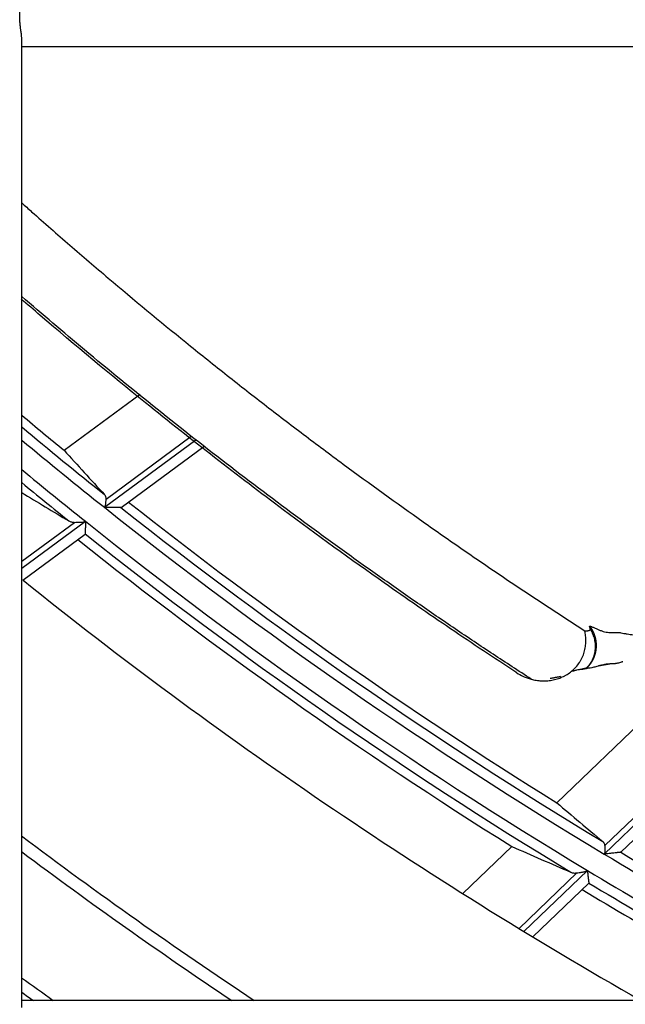
# Model space of a CAD drawing. Units: millimetres. Extents: x 0 to 7518, y 0 to 5362.
# Drawn here: x 3870 to 3900, y 2669 to 2717 of the extents above; entities that cross this region are included whole.
import ezdxf

# ---------------------------------------------------------------- set-up
doc = ezdxf.new("R2010")
doc.units = ezdxf.units.MM
doc.layers.add('LG-Product', color=3, linetype='Continuous')

msp = doc.modelspace()

# ---------------------------------------------------------------- linework, layer by layer
at = {"layer": 'LG-Product', "linetype": 'Continuous'}
for p, q in [((3870.49, 2668.815), (3870.49, 2716.514)), ((3870.491, 2716.159), (3959.49, 2716.159)), ((3872.575, 2696.267), (3876.315, 2699.027)), ((3874.557, 2693.459), (3879.06, 2696.783)), ((3874.646, 2693.867), (3878.84, 2696.963)), ((3875.381, 2693.446), (3879.46, 2696.456)), ((3875.383, 2693.447), (3875.373, 2693.445)), ((3870.49, 2690.457), (3873.626, 2692.772)), ((3870.49, 2690.799), (3873.091, 2692.719)), ((3870.54, 2689.872), (3873.61, 2692.138)), ((3873.615, 2692.147), (3873.611, 2692.139)), ((3896.862, 2678.902), (3903.186, 2684.994)), ((3899.194, 2676.376), (3906.951, 2683.849)), ((3899.229, 2676.793), (3906.423, 2683.723)), ((3900.013, 2676.471), (3907.022, 2683.223)), ((3892.222, 2674.432), (3894.634, 2676.755)), ((3900.014, 2676.472), (3900.005, 2676.469)), ((3894.994, 2672.713), (3897.837, 2675.451)), ((3895.237, 2672.565), (3898.36, 2675.573)), ((3895.679, 2672.296), (3898.427, 2674.943)), ((3898.431, 2674.952), (3898.428, 2674.945)), ((3959.489, 2669.159), (3870.491, 2669.159))]:
    msp.add_line(p, q, dxfattribs=at)
for radius, start, end in [(228.25, 230.00527, 230.6853), (228.695, 230.09876, 231.41798), (229.191, 230.20245, 231.51343), (230.309, 230.43354, 231.43854), (230.805, 230.53526, 231.27785), (228.25, 231.70721, 238.1853), (229.191, 231.51343, 239.01343), (228.695, 231.67572, 238.91798), (230.309, 231.43854, 238.93854), (231.25, 231.50428, 237.99656), (230.805, 231.53305, 238.77785), (234.5, 231.29438, 240.30563), (244.5, 233.12589, 236.41692), (245.117, 233.2338, 236.20368), (229.191, 239.01343, 242.71995), (228.695, 239.17572, 242.96195), (230.309, 238.93854, 242.1858), (230.805, 239.03305, 241.95327), (231.25, 239.00428, 241.74697), (250.115, 234.0867, 234.52622), (250.692, 234.18342, 234.34535)]:
    msp.add_arc((4017.19, 2872.859), radius, start, end, dxfattribs=at)
for centre, major_axis, ratio, start_param, end_param in [((4037.421, 2845.45), (-133.557, 180.946), 0.988462, 1.669374, 1.682517), ((3995.115, 2902.766), (-145.726, 197.439), 0.988461, 1.963077, 1.974134), ((4040.825, 2848.325), (-156.034, 161.964), 0.98846, 1.669362, 1.682505), ((3991.401, 2899.629), (-170.247, 176.731), 0.988462, 1.961163, 1.974151)]:
    msp.add_ellipse(centre, major_axis=major_axis, ratio=ratio, start_param=start_param, end_param=end_param, dxfattribs=at)
for points, knots in [([(3870.49, 2716.505), (3870.49, 2716.534), (3870.488, 2716.565), (3870.484, 2716.626), (3870.481, 2716.655), (3870.474, 2716.714), (3870.471, 2716.745), (3870.458, 2716.839), (3870.449, 2716.906), (3870.437, 2716.993), (3870.435, 2717.011), (3870.43, 2717.046), (3870.423, 2717.1), (3870.417, 2717.154), (3870.404, 2717.265), (3870.398, 2717.341), (3870.391, 2717.457), (3870.389, 2717.496), (3870.386, 2717.575), (3870.385, 2717.614), (3870.385, 2717.731), (3870.388, 2717.809), (3870.393, 2717.905), (3870.394, 2717.925), (3870.397, 2717.963), (3870.399, 2717.983), (3870.404, 2718.04), (3870.407, 2718.078), (3870.419, 2718.189), (3870.428, 2718.261), (3870.44, 2718.348), (3870.443, 2718.365), (3870.447, 2718.4), (3870.45, 2718.417), (3870.457, 2718.467), (3870.461, 2718.5), (3870.474, 2718.595), (3870.481, 2718.654), (3870.487, 2718.738), (3870.489, 2718.765), (3870.49, 2718.8), (3870.49, 2718.809), (3870.49, 2718.818)], [0, 0, 0, 0, 0.052107, 0.052107, 0.096492, 0.096492, 0.140878, 0.140878, 0.229648, 0.229648, 0.251841, 0.251841, 0.274033, 0.318418, 0.318418, 0.407189, 0.407189, 0.451574, 0.451574, 0.495959, 0.495959, 0.58473, 0.58473, 0.606922, 0.606922, 0.629115, 0.629115, 0.6735, 0.6735, 0.76227, 0.76227, 0.784463, 0.784463, 0.806656, 0.806656, 0.851041, 0.851041, 0.939811, 0.939811, 0.984196, 0.984196, 1, 1, 1, 1]), ([(3870.485, 2708.455), (3870.648, 2708.309), (3870.812, 2708.164), (3871.601, 2707.465), (3872.228, 2706.916), (3873.486, 2705.827), (3874.117, 2705.286), (3876.015, 2703.679), (3877.288, 2702.626), (3879.209, 2701.072), (3879.85, 2700.559), (3881.137, 2699.541), (3881.782, 2699.037), (3883.076, 2698.037), (3883.724, 2697.541), (3885.024, 2696.559), (3885.675, 2696.072), (3887.635, 2694.625), (3888.946, 2693.678), (3890.922, 2692.284), (3891.582, 2691.823), (3892.905, 2690.911), (3893.568, 2690.459), (3894.896, 2689.564), (3895.562, 2689.121), (3896.562, 2688.463), (3896.896, 2688.244), (3897.564, 2687.81), (3897.898, 2687.594), (3898.233, 2687.379)], [0, 0, 0, 0, 0.018371, 0.018371, 0.088487, 0.088487, 0.158603, 0.158603, 0.298836, 0.298836, 0.368952, 0.368952, 0.439069, 0.439069, 0.509185, 0.509185, 0.579302, 0.579302, 0.719534, 0.719534, 0.789651, 0.789651, 0.859767, 0.859767, 0.929884, 0.929884, 0.964942, 0.964942, 1, 1, 1, 1]), ([(3895.592, 2684.993), (3894.968, 2685.4), (3894.342, 2685.808), (3893.404, 2686.427), (3893.092, 2686.634), (3892.468, 2687.051), (3892.157, 2687.26), (3891.224, 2687.892), (3890.603, 2688.317), (3889.364, 2689.174), (3888.128, 2690.038), (3886.896, 2690.917), (3885.667, 2691.802), (3885.053, 2692.249), (3883.217, 2693.6), (3881.998, 2694.516), (3879.571, 2696.378), (3878.363, 2697.325), (3875.959, 2699.249), (3874.764, 2700.226), (3872.539, 2702.082), (3871.509, 2702.957), (3870.484, 2703.844)], [0, 0, 0, 0, 0.07278, 0.07278, 0.10917, 0.10917, 0.14556, 0.14556, 0.218341, 0.218341, 0.291121, 0.363901, 0.363901, 0.436681, 0.436681, 0.582242, 0.582242, 0.727802, 0.727802, 0.873362, 0.873362, 1, 1, 1, 1]), ([(3894.865, 2685.317), (3894.856, 2685.323), (3894.316, 2685.676), (3892.703, 2686.739), (3890.542, 2688.203), (3887.263, 2690.489), (3883.939, 2692.894), (3880, 2695.886), (3876.017, 2699.033), (3872.825, 2701.682), (3870.772, 2703.449), (3870.459, 2703.721)], [0, 0, 0, 0, 0.001125, 0.069826, 0.207229, 0.27593, 0.482034, 0.619437, 0.756839, 0.962943, 1, 1, 1, 1]), ([(3874.557, 2693.459), (3874.565, 2693.465), (3874.572, 2693.471), (3874.584, 2693.486), (3874.59, 2693.495), (3874.598, 2693.512), (3874.602, 2693.521), (3874.608, 2693.54), (3874.611, 2693.549), (3874.618, 2693.577), (3874.621, 2693.596), (3874.627, 2693.633), (3874.629, 2693.651), (3874.633, 2693.687), (3874.635, 2693.705), (3874.638, 2693.74), (3874.639, 2693.757), (3874.643, 2693.807), (3874.644, 2693.838), (3874.646, 2693.867)], [0, 0, 0, 0, 0.0625, 0.0625, 0.125, 0.125, 0.1875, 0.1875, 0.25, 0.25, 0.375, 0.375, 0.5, 0.5, 0.625, 0.625, 0.75, 0.75, 1, 1, 1, 1]), ([(3874.646, 2693.867), (3874.648, 2693.889), (3874.647, 2693.91), (3874.64, 2693.95), (3874.635, 2693.969), (3874.625, 2693.996), (3874.621, 2694.005), (3874.612, 2694.023), (3874.608, 2694.031), (3874.592, 2694.055), (3874.581, 2694.07), (3874.568, 2694.084)], [0, 0, 0, 0, 0.25, 0.25, 0.5, 0.5, 0.625, 0.625, 0.75, 0.75, 1, 1, 1, 1]), ([(3875.373, 2693.445), (3875.369, 2693.445), (3875.363, 2693.445), (3875.347, 2693.445), (3875.338, 2693.445), (3875.321, 2693.445), (3875.315, 2693.446), (3875.303, 2693.446), (3875.296, 2693.446), (3875.276, 2693.446), (3875.262, 2693.446), (3875.232, 2693.447), (3875.216, 2693.447), (3875.183, 2693.448), (3875.166, 2693.448), (3875.113, 2693.449), (3875.077, 2693.45), (3875.02, 2693.45), (3875.001, 2693.451), (3874.962, 2693.451), (3874.942, 2693.452), (3874.883, 2693.453), (3874.843, 2693.454), (3874.762, 2693.455), (3874.721, 2693.456), (3874.66, 2693.457), (3874.629, 2693.457), (3874.598, 2693.458), (3874.578, 2693.458), (3874.567, 2693.458), (3874.557, 2693.459)], [0, 0, 0, 0, 0.0625, 0.0625, 0.125, 0.125, 0.15625, 0.15625, 0.1875, 0.1875, 0.25, 0.25, 0.3125, 0.3125, 0.375, 0.375, 0.5, 0.5, 0.5625, 0.5625, 0.625, 0.625, 0.75, 0.75, 0.875, 0.875, 0.9375, 0.96875, 0.96875, 1, 1, 1, 1]), ([(3872.811, 2692.788), (3872.83, 2692.777), (3872.871, 2692.757), (3872.915, 2692.742), (3872.962, 2692.731), (3872.987, 2692.726), (3873.038, 2692.72), (3873.064, 2692.719), (3873.091, 2692.719)], [0, 0, 0, 0, 0.25, 0.5, 0.5, 0.75, 0.75, 1, 1, 1, 1]), ([(3873.091, 2692.719), (3873.13, 2692.719), (3873.172, 2692.719), (3873.237, 2692.72), (3873.259, 2692.721), (3873.304, 2692.721), (3873.327, 2692.722), (3873.373, 2692.724), (3873.396, 2692.725), (3873.442, 2692.727), (3873.466, 2692.729), (3873.501, 2692.733), (3873.513, 2692.734), (3873.537, 2692.738), (3873.548, 2692.74), (3873.566, 2692.745), (3873.572, 2692.746), (3873.583, 2692.75), (3873.589, 2692.752), (3873.606, 2692.759), (3873.616, 2692.764), (3873.626, 2692.772)], [0, 0, 0, 0, 0.25, 0.25, 0.375, 0.375, 0.5, 0.5, 0.625, 0.625, 0.75, 0.75, 0.8125, 0.8125, 0.875, 0.875, 0.90625, 0.90625, 0.9375, 0.9375, 1, 1, 1, 1]), ([(3873.626, 2692.772), (3873.626, 2692.763), (3873.626, 2692.754), (3873.625, 2692.737), (3873.625, 2692.711), (3873.624, 2692.686), (3873.624, 2692.635), (3873.623, 2692.601), (3873.622, 2692.551), (3873.622, 2692.535), (3873.621, 2692.502), (3873.621, 2692.486), (3873.62, 2692.438), (3873.619, 2692.408), (3873.619, 2692.364), (3873.618, 2692.35), (3873.618, 2692.322), (3873.618, 2692.309), (3873.617, 2692.271), (3873.617, 2692.248), (3873.616, 2692.217), (3873.616, 2692.207), (3873.615, 2692.19), (3873.615, 2692.175), (3873.615, 2692.163), (3873.615, 2692.153), (3873.615, 2692.149), (3873.615, 2692.147)], [0, 0, 0, 0, 0.03125, 0.03125, 0.0625, 0.125, 0.125, 0.25, 0.25, 0.3125, 0.3125, 0.375, 0.375, 0.5, 0.5, 0.5625, 0.5625, 0.625, 0.625, 0.75, 0.75, 0.8125, 0.8125, 0.875, 0.9375, 0.9375, 1, 1, 1, 1]), ([(3898.469, 2687.61), (3898.472, 2687.611), (3898.476, 2687.611), (3898.484, 2687.61), (3898.489, 2687.61), (3898.502, 2687.607), (3898.512, 2687.604), (3898.532, 2687.598), (3898.542, 2687.594), (3898.563, 2687.586), (3898.574, 2687.581), (3898.607, 2687.568), (3898.629, 2687.558), (3898.673, 2687.539), (3898.696, 2687.529), (3898.764, 2687.498), (3898.811, 2687.477), (3898.88, 2687.447), (3898.904, 2687.437), (3898.951, 2687.417), (3898.974, 2687.407), (3899.045, 2687.379), (3899.092, 2687.362), (3899.186, 2687.334), (3899.233, 2687.323), (3899.328, 2687.305), (3899.376, 2687.298), (3899.471, 2687.289), (3899.52, 2687.286), (3899.616, 2687.284), (3899.665, 2687.285), (3899.739, 2687.287), (3899.763, 2687.289), (3899.8, 2687.291), (3899.812, 2687.292), (3899.837, 2687.293), (3899.849, 2687.294), (3899.886, 2687.293), (3899.936, 2687.29), (3899.987, 2687.283), (3900.063, 2687.272), (3900.114, 2687.262), (3900.191, 2687.246), (3900.217, 2687.241), (3900.268, 2687.231), (3900.294, 2687.226), (3900.372, 2687.212), (3900.425, 2687.205), (3900.53, 2687.192), (3900.583, 2687.187), (3900.69, 2687.18), (3900.744, 2687.177), (3900.908, 2687.169), (3901.018, 2687.165), (3901.185, 2687.157), (3901.241, 2687.155), (3901.354, 2687.149), (3901.411, 2687.145), (3901.525, 2687.139), (3901.582, 2687.136), (3901.697, 2687.131), (3901.755, 2687.13), (3901.931, 2687.129), (3902.051, 2687.132), (3902.203, 2687.14), (3902.233, 2687.141), (3902.295, 2687.145), (3902.325, 2687.147), (3902.418, 2687.154), (3902.481, 2687.16), (3902.607, 2687.173), (3902.671, 2687.181), (3902.8, 2687.198), (3902.864, 2687.207), (3903.058, 2687.238), (3903.188, 2687.262), (3903.385, 2687.303), (3903.451, 2687.317), (3903.583, 2687.348), (3903.649, 2687.364), (3903.849, 2687.413), (3903.983, 2687.449), (3904.186, 2687.508), (3904.288, 2687.538), (3904.391, 2687.57), (3904.46, 2687.592), (3904.494, 2687.603), (3904.666, 2687.659), (3904.803, 2687.707), (3905.076, 2687.81), (3905.212, 2687.864), (3905.483, 2687.978), (3905.618, 2688.038), (3905.886, 2688.162), (3906.02, 2688.227), (3906.22, 2688.328), (3906.286, 2688.363), (3906.386, 2688.415), (3906.419, 2688.432), (3906.485, 2688.468), (3906.649, 2688.557), (3906.811, 2688.648), (3907.066, 2688.798), (3907.193, 2688.874), (3907.442, 2689.028), (3907.565, 2689.107), (3907.809, 2689.266), (3907.93, 2689.346), (3908.169, 2689.509), (3908.288, 2689.592), (3908.522, 2689.759), (3908.638, 2689.844), (3908.81, 2689.973), (3908.867, 2690.016), (3908.98, 2690.102), (3909.036, 2690.146), (3909.315, 2690.363), (3909.532, 2690.54), (3909.743, 2690.718)], [0, 0, 0, 0, 0.001953, 0.001953, 0.003906, 0.003906, 0.007812, 0.007812, 0.011719, 0.011719, 0.015625, 0.015625, 0.023437, 0.023437, 0.03125, 0.03125, 0.046875, 0.046875, 0.054688, 0.054688, 0.0625, 0.0625, 0.078125, 0.078125, 0.09375, 0.09375, 0.109375, 0.109375, 0.125, 0.125, 0.140625, 0.140625, 0.148437, 0.148437, 0.152344, 0.152344, 0.15625, 0.15625, 0.164062, 0.171875, 0.171875, 0.1875, 0.1875, 0.195313, 0.195313, 0.203125, 0.203125, 0.21875, 0.21875, 0.234375, 0.234375, 0.25, 0.25, 0.28125, 0.28125, 0.296875, 0.296875, 0.3125, 0.3125, 0.328125, 0.328125, 0.34375, 0.34375, 0.375, 0.375, 0.382812, 0.382812, 0.390625, 0.390625, 0.40625, 0.40625, 0.421875, 0.421875, 0.4375, 0.4375, 0.46875, 0.46875, 0.484375, 0.484375, 0.5, 0.5, 0.53125, 0.53125, 0.546875, 0.554687, 0.554687, 0.5625, 0.5625, 0.59375, 0.59375, 0.625, 0.625, 0.65625, 0.65625, 0.6875, 0.6875, 0.703125, 0.703125, 0.710937, 0.710937, 0.71875, 0.75, 0.75, 0.78125, 0.78125, 0.8125, 0.8125, 0.84375, 0.84375, 0.875, 0.875, 0.90625, 0.90625, 0.921875, 0.921875, 0.9375, 0.9375, 1, 1, 1, 1]), ([(3897.583, 2685.383), (3897.736, 2685.507), (3897.865, 2685.651), (3897.984, 2685.832), (3897.997, 2685.852), (3898.021, 2685.894), (3898.033, 2685.915), (3898.068, 2685.978), (3898.089, 2686.02), (3898.148, 2686.15), (3898.18, 2686.238), (3898.219, 2686.372), (3898.23, 2686.417), (3898.25, 2686.508), (3898.258, 2686.554), (3898.277, 2686.69), (3898.284, 2686.78), (3898.286, 2686.958), (3898.282, 2687.045), (3898.268, 2687.173), (3898.263, 2687.215), (3898.253, 2687.278), (3898.247, 2687.309), (3898.24, 2687.344), (3898.237, 2687.359), (3898.235, 2687.369), (3898.234, 2687.374), (3898.233, 2687.379)], [0, 0, 0, 0, 0.25, 0.25, 0.28125, 0.28125, 0.3125, 0.3125, 0.375, 0.375, 0.5, 0.5, 0.5625, 0.5625, 0.625, 0.625, 0.75, 0.75, 0.875, 0.875, 0.9375, 0.9375, 0.96875, 0.984375, 0.992188, 0.992188, 1, 1, 1, 1]), ([(3898.233, 2687.379), (3898.259, 2687.377), (3898.285, 2687.376), (3898.335, 2687.377), (3898.36, 2687.378), (3898.396, 2687.384), (3898.408, 2687.386), (3898.431, 2687.392), (3898.443, 2687.395), (3898.464, 2687.403), (3898.475, 2687.408), (3898.489, 2687.418), (3898.493, 2687.421), (3898.502, 2687.429), (3898.505, 2687.433), (3898.509, 2687.439)], [0, 0, 0, 0, 0.25, 0.25, 0.5, 0.5, 0.625, 0.625, 0.75, 0.75, 0.875, 0.875, 0.9375, 0.9375, 1, 1, 1, 1]), ([(3898.469, 2687.61), (3898.473, 2687.605), (3898.481, 2687.594), (3898.492, 2687.578), (3898.504, 2687.562), (3898.515, 2687.546), (3898.526, 2687.529), (3898.537, 2687.513), (3898.548, 2687.495), (3898.559, 2687.478), (3898.569, 2687.461), (3898.58, 2687.443), (3898.59, 2687.425), (3898.6, 2687.407), (3898.61, 2687.389), (3898.619, 2687.37), (3898.629, 2687.351), (3898.638, 2687.332), (3898.647, 2687.313), (3898.656, 2687.293), (3898.664, 2687.274), (3898.673, 2687.254), (3898.681, 2687.234), (3898.688, 2687.213), (3898.696, 2687.193), (3898.703, 2687.172), (3898.711, 2687.151), (3898.717, 2687.13), (3898.724, 2687.109), (3898.73, 2687.088), (3898.736, 2687.066), (3898.742, 2687.044), (3898.748, 2687.022), (3898.753, 2687), (3898.758, 2686.978), (3898.762, 2686.955), (3898.767, 2686.933), (3898.771, 2686.91), (3898.774, 2686.887), (3898.778, 2686.864), (3898.781, 2686.841), (3898.783, 2686.818), (3898.786, 2686.794), (3898.788, 2686.771), (3898.789, 2686.747), (3898.791, 2686.723), (3898.792, 2686.699), (3898.792, 2686.675), (3898.793, 2686.651), (3898.793, 2686.627), (3898.792, 2686.603), (3898.791, 2686.579), (3898.79, 2686.554), (3898.788, 2686.53), (3898.786, 2686.505), (3898.784, 2686.481), (3898.781, 2686.456), (3898.778, 2686.432), (3898.774, 2686.407), (3898.771, 2686.383), (3898.766, 2686.358), (3898.761, 2686.333), (3898.756, 2686.309), (3898.75, 2686.284), (3898.744, 2686.26), (3898.738, 2686.235), (3898.731, 2686.211), (3898.724, 2686.186), (3898.716, 2686.162), (3898.708, 2686.138), (3898.699, 2686.113), (3898.69, 2686.089), (3898.681, 2686.065), (3898.671, 2686.041), (3898.66, 2686.018), (3898.65, 2685.994), (3898.638, 2685.971), (3898.627, 2685.947), (3898.614, 2685.924), (3898.602, 2685.901), (3898.589, 2685.878), (3898.575, 2685.855), (3898.562, 2685.833), (3898.547, 2685.811), (3898.532, 2685.789), (3898.517, 2685.767), (3898.502, 2685.745), (3898.485, 2685.724), (3898.469, 2685.703), (3898.452, 2685.682), (3898.435, 2685.662), (3898.417, 2685.642), (3898.399, 2685.622), (3898.38, 2685.602), (3898.361, 2685.583), (3898.341, 2685.564), (3898.321, 2685.546), (3898.308, 2685.534), (3898.301, 2685.528)], [0, 0, 0, 0, 0.008483, 0.017008, 0.025573, 0.034179, 0.042826, 0.051514, 0.060243, 0.069012, 0.077823, 0.086675, 0.095567, 0.1045, 0.113475, 0.12249, 0.131546, 0.140642, 0.14978, 0.158959, 0.168178, 0.177438, 0.186739, 0.196081, 0.205463, 0.214887, 0.224351, 0.233856, 0.243402, 0.252988, 0.262616, 0.272284, 0.281993, 0.291742, 0.301533, 0.311364, 0.321236, 0.331148, 0.341101, 0.351095, 0.36113, 0.371205, 0.381321, 0.391478, 0.401675, 0.411913, 0.422192, 0.432511, 0.442871, 0.453272, 0.463713, 0.474195, 0.484717, 0.49528, 0.505883, 0.516528, 0.527212, 0.537937, 0.548703, 0.559509, 0.570356, 0.581243, 0.59217, 0.603138, 0.614147, 0.625196, 0.636285, 0.647415, 0.658585, 0.669796, 0.681046, 0.692338, 0.703669, 0.715041, 0.726453, 0.737906, 0.749398, 0.760931, 0.772504, 0.784117, 0.795771, 0.807464, 0.819198, 0.830972, 0.842786, 0.85464, 0.866534, 0.878468, 0.890441, 0.902455, 0.914509, 0.926603, 0.938736, 0.950909, 0.963122, 0.975375, 0.987668, 1, 1, 1, 1]), ([(3898.509, 2687.439), (3898.532, 2687.4), (3898.553, 2687.36), (3898.593, 2687.28), (3898.611, 2687.239), (3898.661, 2687.115), (3898.687, 2687.03), (3898.725, 2686.855), (3898.738, 2686.766), (3898.748, 2686.59), (3898.746, 2686.502), (3898.727, 2686.328), (3898.71, 2686.242), (3898.663, 2686.078), (3898.632, 2685.999), (3898.558, 2685.847), (3898.514, 2685.775), (3898.416, 2685.643), (3898.362, 2685.583), (3898.301, 2685.528)], [0, 0, 0, 0, 0.0625, 0.0625, 0.125, 0.125, 0.25, 0.25, 0.375, 0.375, 0.5, 0.5, 0.625, 0.625, 0.75, 0.75, 0.875, 0.875, 1, 1, 1, 1]), ([(3898.509, 2687.439), (3898.508, 2687.446), (3898.506, 2687.459), (3898.503, 2687.478), (3898.5, 2687.496), (3898.496, 2687.512), (3898.492, 2687.532), (3898.486, 2687.555), (3898.478, 2687.582), (3898.472, 2687.601), (3898.469, 2687.61)], [0, 0, 0, 0, 0.112987, 0.219529, 0.319504, 0.412873, 0.500005, 0.660003, 0.827166, 1, 1, 1, 1]), ([(3900.106, 2685.848), (3900.097, 2685.845), (3900.087, 2685.843), (3900.073, 2685.839), (3900.069, 2685.837), (3900.059, 2685.835), (3900.036, 2685.828), (3899.979, 2685.812), (3899.929, 2685.798), (3899.867, 2685.782), (3899.837, 2685.775), (3899.795, 2685.767), (3899.781, 2685.764), (3899.754, 2685.76), (3899.74, 2685.758), (3899.672, 2685.75), (3899.617, 2685.748), (3899.532, 2685.744), (3899.503, 2685.743), (3899.458, 2685.741), (3899.435, 2685.739), (3899.412, 2685.738), (3899.4, 2685.737), (3899.396, 2685.736), (3899.388, 2685.736), (3899.384, 2685.735), (3899.38, 2685.735)], [0, 0, 0, 0, 0.03125, 0.03125, 0.046875, 0.046875, 0.0625, 0.125, 0.25, 0.25, 0.375, 0.375, 0.4375, 0.4375, 0.5, 0.5, 0.75, 0.75, 0.875, 0.875, 0.9375, 0.96875, 0.96875, 0.984375, 0.984375, 1, 1, 1, 1]), ([(3895.592, 2684.993), (3895.672, 2684.972), (3895.754, 2684.954), (3895.92, 2684.927), (3896.005, 2684.918), (3896.176, 2684.909), (3896.263, 2684.909), (3896.394, 2684.917), (3896.438, 2684.921), (3896.527, 2684.931), (3896.659, 2684.951), (3896.788, 2684.982), (3896.915, 2685.02), (3896.957, 2685.035), (3897.041, 2685.066), (3897.082, 2685.083), (3897.163, 2685.12), (3897.224, 2685.149), (3897.283, 2685.182), (3897.323, 2685.204), (3897.342, 2685.215), (3897.439, 2685.274), (3897.513, 2685.326), (3897.583, 2685.383)], [0, 0, 0, 0, 0.125, 0.125, 0.25, 0.25, 0.375, 0.375, 0.4375, 0.4375, 0.5, 0.625, 0.625, 0.6875, 0.6875, 0.75, 0.75, 0.8125, 0.84375, 0.84375, 0.875, 0.875, 1, 1, 1, 1]), ([(3898.089, 2685.483), (3898.068, 2685.48), (3898.047, 2685.476), (3898.006, 2685.468), (3897.985, 2685.464), (3897.921, 2685.451), (3897.877, 2685.441), (3897.81, 2685.425), (3897.766, 2685.414), (3897.723, 2685.405), (3897.68, 2685.396), (3897.66, 2685.392), (3897.62, 2685.386), (3897.602, 2685.385), (3897.583, 2685.383)], [0, 0, 0, 0, 0.125, 0.125, 0.25, 0.25, 0.5, 0.5, 0.625, 0.75, 0.75, 0.875, 0.875, 1, 1, 1, 1]), ([(3898.301, 2685.528), (3898.293, 2685.526), (3898.284, 2685.525), (3898.267, 2685.522), (3898.24, 2685.517), (3898.214, 2685.512), (3898.16, 2685.5), (3898.124, 2685.492), (3898.089, 2685.483)], [0, 0, 0, 0, 0.125, 0.125, 0.25, 0.5, 0.5, 1, 1, 1, 1]), ([(3898.089, 2685.483), (3898.105, 2685.485), (3898.122, 2685.488), (3898.158, 2685.494), (3898.177, 2685.497), (3898.216, 2685.506), (3898.236, 2685.51), (3898.276, 2685.518), (3898.296, 2685.522), (3898.316, 2685.526)], [0, 0, 0, 0, 0.25, 0.25, 0.5, 0.5, 0.75, 0.75, 1, 1, 1, 1]), ([(3899.005, 2685.667), (3899, 2685.666), (3898.996, 2685.664), (3898.988, 2685.663), (3898.986, 2685.662), (3898.981, 2685.661), (3898.968, 2685.658), (3898.936, 2685.65), (3898.868, 2685.632), (3898.812, 2685.617), (3898.704, 2685.587), (3898.638, 2685.57), (3898.526, 2685.545), (3898.479, 2685.539), (3898.415, 2685.532), (3898.395, 2685.531), (3898.365, 2685.529), (3898.355, 2685.528), (3898.34, 2685.527), (3898.333, 2685.527), (3898.325, 2685.526), (3898.32, 2685.526), (3898.318, 2685.526), (3898.316, 2685.526)], [0, 0, 0, 0, 0.015625, 0.015625, 0.023437, 0.023437, 0.03125, 0.0625, 0.125, 0.25, 0.25, 0.5, 0.5, 0.75, 0.75, 0.875, 0.875, 0.9375, 0.9375, 0.96875, 0.984375, 0.984375, 1, 1, 1, 1]), ([(3899.38, 2685.735), (3899.352, 2685.733), (3899.323, 2685.73), (3899.278, 2685.725), (3899.263, 2685.723), (3899.232, 2685.718), (3899.216, 2685.715), (3899.136, 2685.7), (3899.07, 2685.684), (3899.005, 2685.667)], [0, 0, 0, 0, 0.25, 0.25, 0.375, 0.375, 0.5, 0.5, 1, 1, 1, 1]), ([(3899.005, 2685.667), (3899.02, 2685.67), (3899.035, 2685.674), (3899.065, 2685.68), (3899.08, 2685.683), (3899.127, 2685.694), (3899.159, 2685.7), (3899.207, 2685.71), (3899.223, 2685.713), (3899.255, 2685.718), (3899.271, 2685.721), (3899.319, 2685.728), (3899.35, 2685.732), (3899.38, 2685.735)], [0, 0, 0, 0, 0.125, 0.125, 0.25, 0.25, 0.5, 0.5, 0.625, 0.625, 0.75, 0.75, 1, 1, 1, 1]), ([(3894.865, 2685.316), (3894.974, 2685.245), (3895.088, 2685.183), (3895.269, 2685.102), (3895.331, 2685.077), (3895.459, 2685.032), (3895.524, 2685.011), (3895.592, 2684.993)], [0, 0, 0, 0, 0.5, 0.5, 0.75, 0.75, 1, 1, 1, 1]), ([(3899.229, 2676.793), (3899.227, 2676.815), (3899.224, 2676.835), (3899.212, 2676.874), (3899.205, 2676.892), (3899.191, 2676.918), (3899.186, 2676.926), (3899.175, 2676.942), (3899.169, 2676.95), (3899.151, 2676.972), (3899.137, 2676.986), (3899.123, 2676.998)], [0, 0, 0, 0, 0.25, 0.25, 0.5, 0.5, 0.625, 0.625, 0.75, 0.75, 1, 1, 1, 1]), ([(3899.194, 2676.376), (3899.201, 2676.383), (3899.207, 2676.391), (3899.215, 2676.403), (3899.217, 2676.408), (3899.221, 2676.417), (3899.223, 2676.421), (3899.228, 2676.435), (3899.23, 2676.444), (3899.234, 2676.464), (3899.235, 2676.473), (3899.239, 2676.502), (3899.239, 2676.521), (3899.24, 2676.558), (3899.24, 2676.577), (3899.239, 2676.613), (3899.238, 2676.631), (3899.237, 2676.666), (3899.236, 2676.683), (3899.234, 2676.716), (3899.233, 2676.732), (3899.231, 2676.763), (3899.23, 2676.778), (3899.229, 2676.793)], [0, 0, 0, 0, 0.0625, 0.0625, 0.09375, 0.09375, 0.125, 0.125, 0.1875, 0.1875, 0.25, 0.25, 0.375, 0.375, 0.5, 0.5, 0.625, 0.625, 0.75, 0.75, 0.875, 0.875, 1, 1, 1, 1]), ([(3900.005, 2676.469), (3900.001, 2676.468), (3899.994, 2676.467), (3899.979, 2676.466), (3899.969, 2676.465), (3899.953, 2676.463), (3899.947, 2676.462), (3899.935, 2676.461), (3899.928, 2676.46), (3899.909, 2676.458), (3899.894, 2676.456), (3899.864, 2676.453), (3899.849, 2676.451), (3899.816, 2676.447), (3899.799, 2676.445), (3899.746, 2676.439), (3899.71, 2676.435), (3899.654, 2676.428), (3899.635, 2676.426), (3899.596, 2676.422), (3899.576, 2676.42), (3899.517, 2676.413), (3899.478, 2676.408), (3899.397, 2676.399), (3899.357, 2676.395), (3899.296, 2676.388), (3899.266, 2676.384), (3899.235, 2676.381), (3899.214, 2676.378), (3899.204, 2676.377), (3899.194, 2676.376)], [0, 0, 0, 0, 0.0625, 0.0625, 0.125, 0.125, 0.15625, 0.15625, 0.1875, 0.1875, 0.25, 0.25, 0.3125, 0.3125, 0.375, 0.375, 0.5, 0.5, 0.5625, 0.5625, 0.625, 0.625, 0.75, 0.75, 0.875, 0.875, 0.9375, 0.96875, 0.96875, 1, 1, 1, 1]), ([(3897.55, 2675.483), (3897.571, 2675.474), (3897.613, 2675.46), (3897.66, 2675.452), (3897.708, 2675.446), (3897.733, 2675.445), (3897.784, 2675.446), (3897.81, 2675.448), (3897.837, 2675.451)], [0, 0, 0, 0, 0.25, 0.5, 0.5, 0.75, 0.75, 1, 1, 1, 1]), ([(3897.837, 2675.451), (3897.875, 2675.457), (3897.916, 2675.462), (3897.981, 2675.472), (3898.003, 2675.475), (3898.047, 2675.482), (3898.07, 2675.485), (3898.115, 2675.493), (3898.138, 2675.497), (3898.184, 2675.506), (3898.207, 2675.51), (3898.242, 2675.519), (3898.253, 2675.522), (3898.276, 2675.529), (3898.287, 2675.532), (3898.31, 2675.541), (3898.321, 2675.546), (3898.337, 2675.555), (3898.342, 2675.558), (3898.351, 2675.565), (3898.356, 2675.569), (3898.36, 2675.573)], [0, 0, 0, 0, 0.25, 0.25, 0.375, 0.375, 0.5, 0.5, 0.625, 0.625, 0.75, 0.75, 0.8125, 0.8125, 0.875, 0.875, 0.9375, 0.9375, 0.96875, 0.96875, 1, 1, 1, 1]), ([(3898.36, 2675.573), (3898.361, 2675.565), (3898.362, 2675.556), (3898.364, 2675.539), (3898.367, 2675.513), (3898.37, 2675.488), (3898.376, 2675.437), (3898.38, 2675.404), (3898.385, 2675.354), (3898.387, 2675.338), (3898.391, 2675.305), (3898.393, 2675.289), (3898.398, 2675.242), (3898.401, 2675.212), (3898.406, 2675.169), (3898.408, 2675.155), (3898.411, 2675.127), (3898.412, 2675.114), (3898.417, 2675.076), (3898.419, 2675.053), (3898.423, 2675.022), (3898.424, 2675.013), (3898.426, 2674.996), (3898.428, 2674.98), (3898.429, 2674.968), (3898.43, 2674.959), (3898.43, 2674.955), (3898.431, 2674.952)], [0, 0, 0, 0, 0.03125, 0.03125, 0.0625, 0.125, 0.125, 0.25, 0.25, 0.3125, 0.3125, 0.375, 0.375, 0.5, 0.5, 0.5625, 0.5625, 0.625, 0.625, 0.75, 0.75, 0.8125, 0.8125, 0.875, 0.9375, 0.9375, 1, 1, 1, 1])]:
    msp.add_open_spline(points, degree=3, knots=knots, dxfattribs=at)
for points, degree in [([(3898.316, 2685.526), (3898.311, 2685.526), (3898.306, 2685.527), (3898.301, 2685.528)], 3), ([(3896.526, 2685.037), (3897.05, 2685.135)], 1)]:
    msp.add_open_spline(points, degree=degree, dxfattribs=at)

doc.saveas('drawing.dxf')
